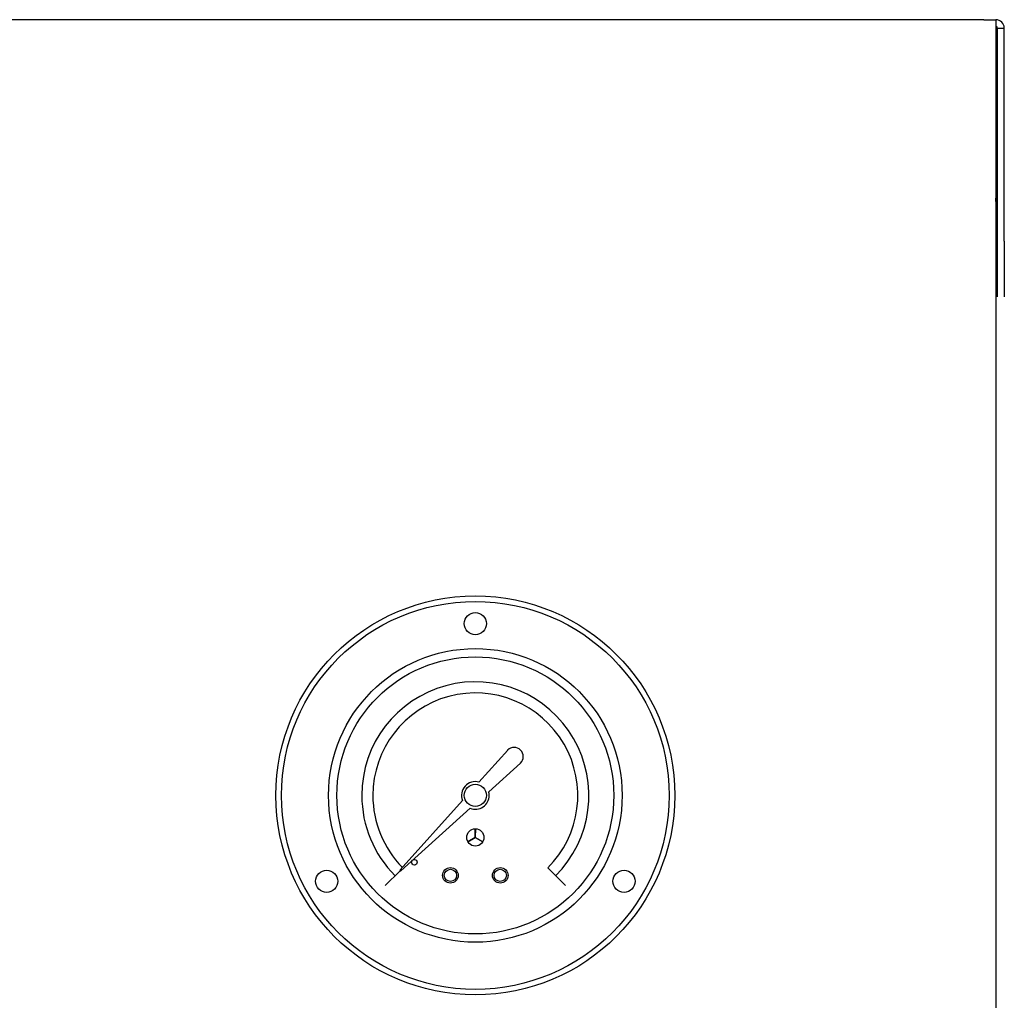
# Model space of a CAD drawing. Extents: x -1200 to 1294, y -7291 to -5305.
# Drawn here: x -482 to -304, y -6473 to -6296 of the extents above; entities that cross this region are included whole.
import ezdxf

# ---------------------------------------------------------------- set-up
doc = ezdxf.new("R2010")
doc.units = 0
doc.header["$MEASUREMENT"] = 0
doc.layers.get('0').update_dxf_attribs({"linetype": 'CONTINUOUS'})
doc.layers.add('1', color=7, linetype='CONTINUOUS')

# ---------------------------------------------------------------- blocks, each defined once
blk = doc.blocks.new('CLP37C_14_66A')
at = {"layer": '1', "color": 2, "linetype": 'CONTINUOUS'}
for p, q in [((-393.98, -6427.44), (-399.16, -6433.2)), ((-397.41, -6434.95), (-391.65, -6429.78)), ((-402.14, -6436.52), (-413.41, -6449.07)), ((-400.73, -6437.94), (-413.27, -6449.21)), ((-399.82, -6443.2), (-399.84, -6441.65)), ((-399.79, -6441.65), (-399.82, -6443.2)), ((-401.18, -6443.96), (-399.82, -6443.2)), ((-399.82, -6443.2), (-401.15, -6444.01)), ((-399.82, -6443.2), (-398.46, -6443.96)), ((-398.48, -6444.01), (-399.82, -6443.2)), ((-413.41, -6449.2), (-416.08, -6451.88)), ((-386.74, -6448.69), (-383.55, -6451.88))]:
    blk.add_line(p, q, dxfattribs=at)
at = {"layer": '1', "color": 7, "linetype": 'CONTINUOUS'}
blk.add_circle((-399.82, -6435.61), 36, dxfattribs=at)
at = {"layer": '1', "color": 2, "linetype": 'CONTINUOUS'}
for centre, radius in [((-399.82, -6435.61), 35), ((-399.82, -6404.61), 2), ((-399.82, -6435.61), 26.5), ((-399.82, -6435.61), 25), ((-399.82, -6435.61), 2), ((-399.82, -6443.2), 1.56), ((-410.82, -6447.67), 0.5), ((-426.66, -6451.11), 2), ((-404.32, -6450.04), 1.4), ((-404.32, -6450.04), 1.1), ((-395.32, -6450.04), 1.4), ((-395.32, -6450.04), 1.1), ((-372.97, -6451.11), 2)]:
    blk.add_circle(centre, radius, dxfattribs=at)
for centre, radius, start, end in [((-399.82, -6435.61), 20.5, -45, 180), ((-399.82, -6435.61), 18.5, -45, 180), ((-392.82, -6428.61), 1.65, -45, 135), ((-399.82, -6435.61), 2.5, 74.698, -158.5782), ((-399.82, -6435.61), 2.5, 0, 15.302), ((-399.82, -6435.61), 20.5, 180, -135), ((-399.82, -6435.61), 18.5, 180, -135.4137), ((-399.82, -6435.61), 2.5, -111.4218, 0), ((-413.34, -6449.13), 0.1, 137.7822, -47.7822)]:
    blk.add_arc(centre, radius, start, end, dxfattribs=at)
blk = doc.blocks.new('91803294SIZUA')
at = {"color": 7, "linetype": 'CONTINUOUS'}
for p, q in [((-308.02, -6295.61), (-491.62, -6295.61)), ((-308.02, -6295.61), (-305.82, -6295.61)), ((-305.82, -6295.61), (-305.82, -7245.61)), ((-305.52, -6335.61), (-305.52, -6297.11)), ((-305.52, -6297.11), (-304.32, -6297.11)), ((-304.32, -6335.61), (-304.32, -6297.11)), ((-305.82, -6328.41), (-305.82, -6327.81)), ((-305.52, -6345.61), (-305.52, -6335.61)), ((-304.32, -6335.61), (-304.32, -6345.61))]:
    blk.add_line(p, q, dxfattribs=at)
for radius in [1.5, 0.3]:
    blk.add_arc((-305.82, -6297.11), radius, 0, 90, dxfattribs=at)
blk.add_blockref('CLP37C_14_66A', (0, 0))

msp = doc.modelspace()

# ---------------------------------------------------------------- block references
msp.add_blockref('91803294SIZUA', (0, 0))

doc.saveas('drawing.dxf')
